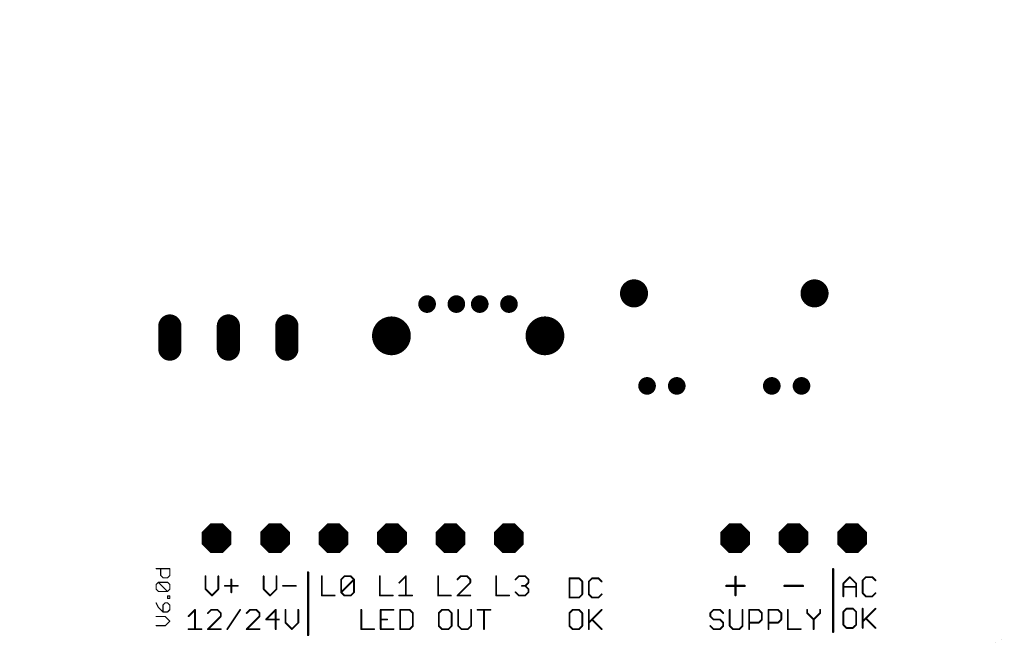
# Model space of a CAD drawing. Extents: x -4 to 316, y -3 to 104.
# Drawn here: x 230 to 314, y -3 to 51 of the extents above; entities that cross this region are included whole.
import ezdxf

# ---------------------------------------------------------------- set-up
doc = ezdxf.new("R2010")
doc.units = 0
doc.header["$MEASUREMENT"] = 0
doc.layers.get('0').update_dxf_attribs({"linetype": 'CONTINUOUS'})
for name, color, linetype in [('114', 4, 'CONTINUOUS'), ('17', 82, 'CONTINUOUS'), ('49', 6, 'CONTINUOUS')]:
    doc.layers.add(name, color=color, linetype=linetype)

# ---------------------------------------------------------------- blocks, each defined once
blk = doc.blocks.new('OCTAGONP')
at = {"const_width": 0.5}
blk.add_lwpolyline([(-0.25, -0.1036), (-0.25, 0.1036), (-0.1036, 0.25), (0.1036, 0.25), (0.25, 0.1036), (0.25, -0.1036), (0.1036, -0.25), (-0.1036, -0.25), (-0.25, -0.1036), (-0.25, 0.1036)], dxfattribs=at)
blk = doc.blocks.new('ROUNDP')
at = {"const_width": 0.5}
blk.add_lwpolyline([(0, -0.25, 1), (0, 0.25, 1), (0, -0.25)], format="xyb", dxfattribs=at)
blk = doc.blocks.new('LONGP100')
at = {"const_width": 1}
blk.add_lwpolyline([(-0.5, 0), (0.5, 0)], dxfattribs=at)
at = {"const_width": 0.5}
for points in [[(-0.5, 0.25, 1), (-0.5, -0.25)], [(0.5, -0.25, 1), (0.5, 0.25)]]:
    blk.add_lwpolyline(points, format="xyb", dxfattribs=at)

msp = doc.modelspace()

# ---------------------------------------------------------------- linework, layer by layer
at = {"layer": '114', "const_width": 0.001}
for points in [[(314.32, -1.636), (314.32, 103.046)], [(314.317, -1.67), (314.32, -1.642)], [(313.594, -2.597), (313.783, -2.519)], [(313.8, -2.513), (313.824, -2.5)], [(313.824, -2.5), (313.986, -2.375)], [(313.986, -2.375), (314.009, -2.359)], [(314.027, -2.343), (314.151, -2.181)], [(314.166, -2.165), (314.182, -2.143)], [(314.186, -2.136), (314.264, -1.947)], [(314.269, -1.938), (314.28, -1.913)], [(314.286, -1.895), (314.312, -1.692)], [(-2.68, -2.636), (313.32, -2.636)], [(313.338, -2.635), (313.54, -2.609)], [(313.54, -2.609), (313.568, -2.605)]]:
    msp.add_lwpolyline(points, dxfattribs=at)
at = {"layer": '114', "const_width": 0.0005}
for points in [[(305.08, 11.463, 1), (305.08, 11.463)], [(314.317, -1.669, 1), (314.318, -1.67)], [(314.32, -1.636, 1), (314.32, -1.636)], [(314.32, -1.642, 1), (314.32, -1.642)], [(313.783, -2.519, 1), (313.783, -2.519)], [(313.8, -2.512, 1), (313.8, -2.513)], [(313.824, -2.5, 1), (313.824, -2.499)], [(313.824, -2.499, 1), (313.825, -2.5)], [(313.986, -2.375, 1), (313.987, -2.376)], [(313.987, -2.376, 1), (313.986, -2.375)], [(314.009, -2.36, 1), (314.009, -2.359)], [(314.027, -2.343, 1), (314.027, -2.343)], [(314.151, -2.181, 1), (314.151, -2.181)], [(314.166, -2.165, 1), (314.166, -2.166)], [(314.182, -2.143, 1), (314.182, -2.143)], [(314.186, -2.136, 1), (314.186, -2.136)], [(314.264, -1.947, 1), (314.264, -1.947)], [(314.269, -1.938, 1), (314.269, -1.938)], [(314.28, -1.913, 1), (314.28, -1.913)], [(314.285, -1.895, 1), (314.286, -1.895)], [(314.312, -1.692, 1), (314.312, -1.692)], [(313.32, -2.636, 1), (313.32, -2.636)], [(313.338, -2.635, 1), (313.338, -2.636)], [(313.54, -2.609, 1), (313.54, -2.608)], [(313.54, -2.608, 1), (313.54, -2.609)], [(313.568, -2.605, 1), (313.568, -2.604)], [(313.594, -2.597, 1), (313.595, -2.598)]]:
    msp.add_lwpolyline(points, format="xyb", dxfattribs=at)
at = {"layer": '49'}
for points, const_width in [([(241.78, 3.748), (242.949, 3.748)], 0.102), ([(242.17, 3.164), (242.17, 3.748)], 0.102), ([(242.949, 3.748), (242.949, 3.164)], 0.102), ([(254.775, 3.425), (254.775, -1.925)], 0.2), ([(299.675, 3.7), (299.675, -1.65)], 0.2), ([(241.78, 2.384), (241.975, 2.579)], 0.102), ([(241.975, 2.579), (242.754, 2.579)], 0.102), ([(242.754, 1.799), (241.975, 2.579)], 0.102), ([(242.364, 2.969), (242.17, 3.164)], 0.102), ([(242.754, 2.969), (242.364, 2.969)], 0.102), ([(242.949, 3.164), (242.754, 2.969)], 0.102), ([(242.754, 2.579), (242.949, 2.384)], 0.102), ([(246.001, 3.1), (246.001, 2.001)], 0.152), ([(247.101, 2.001), (247.101, 3.1)], 0.152), ([(248.208, 2.825), (248.208, 1.726)], 0.152), ([(250.973, 3.1), (250.973, 2.001)], 0.152), ([(252.073, 2.001), (252.073, 3.1)], 0.152), ([(255.946, 3.1), (255.946, 1.451)], 0.152), ([(257.603, 2.825), (257.878, 3.1)], 0.152), ([(257.603, 1.726), (257.603, 2.825)], 0.152), ([(257.603, 1.726), (258.702, 2.825)], 0.152), ([(257.878, 3.1), (258.428, 3.1)], 0.152), ([(258.428, 3.1), (258.702, 2.825)], 0.152), ([(258.702, 2.825), (258.702, 1.726)], 0.152), ([(260.918, 3.1), (260.918, 1.451)], 0.152), ([(262.575, 2.55), (263.125, 3.1)], 0.152), ([(263.125, 3.1), (263.125, 1.451)], 0.152), ([(265.89, 3.1), (265.89, 1.451)], 0.152), ([(267.822, 3.1), (267.548, 2.825)], 0.152), ([(267.548, 1.451), (268.647, 2.55)], 0.152), ([(268.372, 3.1), (267.822, 3.1)], 0.152), ([(268.647, 2.825), (268.372, 3.1)], 0.152), ([(268.647, 2.55), (268.647, 2.825)], 0.152), ([(270.862, 3.1), (270.862, 1.451)], 0.152), ([(272.52, 2.825), (272.795, 3.1)], 0.152), ([(272.795, 3.1), (273.344, 3.1)], 0.152), ([(273.344, 3.1), (273.619, 2.825)], 0.152), ([(273.619, 2.55), (273.344, 2.276)], 0.152), ([(273.619, 2.825), (273.619, 2.55)], 0.152), ([(277.126, 2.925), (277.126, 1.276)], 0.152), ([(277.951, 2.925), (277.126, 2.925)], 0.152), ([(278.226, 2.65), (277.951, 2.925)], 0.152), ([(278.226, 1.551), (278.226, 2.65)], 0.152), ([(279.058, 2.925), (278.784, 2.65)], 0.152), ([(278.784, 2.65), (278.784, 1.551)], 0.152), ([(279.608, 2.925), (279.058, 2.925)], 0.152), ([(279.883, 2.65), (279.608, 2.925)], 0.152), ([(291.331, 3.051), (291.331, 1.491)], 0.203), ([(300.551, 2.475), (301.101, 3.025)], 0.152), ([(300.551, 1.376), (300.551, 2.475)], 0.152), ([(301.101, 3.025), (301.651, 2.475)], 0.152), ([(301.651, 2.475), (301.651, 1.376)], 0.152), ([(302.483, 3.025), (302.209, 2.75)], 0.152), ([(302.209, 2.75), (302.209, 1.651)], 0.152), ([(303.033, 3.025), (302.483, 3.025)], 0.152), ([(303.308, 2.75), (303.033, 3.025)], 0.152), ([(241.78, 1.994), (241.78, 2.384)], 0.102), ([(241.975, 1.799), (241.78, 1.994)], 0.102), ([(242.754, 1.799), (241.975, 1.799)], 0.102), ([(242.949, 1.994), (242.754, 1.799)], 0.102), ([(242.949, 2.384), (242.949, 1.994)], 0.102), ([(246.001, 2.001), (246.551, 1.451)], 0.152), ([(246.551, 1.451), (247.101, 2.001)], 0.152), ([(247.659, 2.276), (248.758, 2.276)], 0.152), ([(250.973, 2.001), (251.523, 1.451)], 0.152), ([(251.523, 1.451), (252.073, 2.001)], 0.152), ([(252.631, 2.276), (253.73, 2.276)], 0.152), ([(257.878, 1.451), (257.603, 1.726)], 0.152), ([(258.702, 1.726), (258.428, 1.451)], 0.152), ([(272.795, 1.451), (272.52, 1.726)], 0.152), ([(273.344, 2.276), (273.07, 2.276)], 0.152), ([(273.344, 2.276), (273.619, 2.001)], 0.152), ([(273.619, 1.726), (273.344, 1.451)], 0.152), ([(273.619, 2.001), (273.619, 1.726)], 0.152), ([(290.552, 2.271), (292.111, 2.271)], 0.203), ([(295.527, 2.271), (297.086, 2.271)], 0.203), ([(300.551, 2.201), (301.651, 2.201)], 0.152), ([(302.209, 1.651), (302.483, 1.376)], 0.152), ([(303.033, 1.376), (303.308, 1.651)], 0.152), ([(241.78, 0.825), (241.975, 0.435)], 0.102), ([(242.559, 0.825), (242.364, 0.63)], 0.102), ([(242.754, 0.825), (242.559, 0.825)], 0.102), ([(242.754, 1.215), (242.754, 1.409)], 0.102), ([(242.754, 1.409), (242.949, 1.409)], 0.102), ([(242.949, 1.215), (242.754, 1.215)], 0.102), ([(242.949, 0.63), (242.754, 0.825)], 0.102), ([(242.949, 1.409), (242.949, 1.215)], 0.102), ([(255.946, 1.451), (257.045, 1.451)], 0.152), ([(258.428, 1.451), (257.878, 1.451)], 0.152), ([(260.918, 1.451), (262.017, 1.451)], 0.152), ([(262.575, 1.451), (263.675, 1.451)], 0.152), ([(265.89, 1.451), (266.99, 1.451)], 0.152), ([(268.647, 1.451), (267.548, 1.451)], 0.152), ([(270.862, 1.451), (271.962, 1.451)], 0.152), ([(273.344, 1.451), (272.795, 1.451)], 0.152), ([(277.126, 1.276), (277.951, 1.276)], 0.152), ([(277.951, 1.276), (278.226, 1.551)], 0.152), ([(278.784, 1.551), (279.058, 1.276)], 0.152), ([(279.058, 1.276), (279.608, 1.276)], 0.152), ([(279.608, 1.276), (279.883, 1.551)], 0.152), ([(302.483, 1.376), (303.033, 1.376)], 0.152), ([(241.975, 0.435), (242.364, 0.045)], 0.102), ([(242.364, 0.63), (242.364, 0.045)], 0.102), ([(242.364, 0.045), (242.754, 0.045)], 0.102), ([(242.754, 0.045), (242.949, 0.24)], 0.102), ([(242.949, 0.24), (242.949, 0.63)], 0.102), ([(244.551, -0.325), (245.101, 0.225)], 0.152), ([(245.101, 0.225), (245.101, -1.424)], 0.152), ([(246.483, 0.225), (246.209, -0.05)], 0.152), ([(247.033, 0.225), (246.483, 0.225)], 0.152), ([(247.308, -0.05), (247.033, 0.225)], 0.152), ([(247.308, -0.325), (247.308, -0.05)], 0.152), ([(247.866, -1.424), (248.965, 0.225)], 0.152), ([(249.798, 0.225), (249.523, -0.05)], 0.152), ([(250.348, 0.225), (249.798, 0.225)], 0.152), ([(250.623, -0.05), (250.348, 0.225)], 0.152), ([(250.623, -0.325), (250.623, -0.05)], 0.152), ([(252.005, 0.225), (251.181, -0.599)], 0.152), ([(252.005, -1.424), (252.005, 0.225)], 0.152), ([(252.838, 0.225), (252.838, -0.874)], 0.152), ([(253.938, -0.874), (253.938, 0.225)], 0.152), ([(259.326, 0.225), (259.326, -1.424)], 0.152), ([(262.083, 0.225), (260.984, 0.225)], 0.152), ([(260.984, 0.225), (260.984, -1.424)], 0.152), ([(262.641, 0.225), (262.641, -1.424)], 0.152), ([(263.466, 0.225), (262.641, 0.225)], 0.152), ([(263.74, -0.05), (263.466, 0.225)], 0.152), ([(263.74, -1.149), (263.74, -0.05)], 0.152), ([(266.231, 0.225), (265.956, -0.05)], 0.152), ([(265.956, -0.05), (265.956, -1.149)], 0.152), ([(266.78, 0.225), (266.231, 0.225)], 0.152), ([(267.055, -0.05), (266.78, 0.225)], 0.152), ([(267.055, -1.149), (267.055, -0.05)], 0.152), ([(267.613, 0.225), (267.613, -1.149)], 0.152), ([(268.713, -1.149), (268.713, 0.225)], 0.152), ([(269.271, 0.225), (270.37, 0.225)], 0.152), ([(269.82, -1.424), (269.82, 0.225)], 0.152), ([(277.401, 0.225), (277.126, -0.05)], 0.152), ([(277.126, -0.05), (277.126, -1.149)], 0.152), ([(277.951, 0.225), (277.401, 0.225)], 0.152), ([(278.226, -0.05), (277.951, 0.225)], 0.152), ([(278.226, -1.149), (278.226, -0.05)], 0.152), ([(278.784, 0.225), (278.784, -1.424)], 0.152), ([(278.784, -0.874), (279.883, 0.225)], 0.152), ([(289.451, 0.225), (289.176, -0.05)], 0.152), ([(289.176, -0.05), (289.176, -0.325)], 0.152), ([(290.001, 0.225), (289.451, 0.225)], 0.152), ([(290.276, -0.05), (290.001, 0.225)], 0.152), ([(290.834, 0.225), (290.834, -1.149)], 0.152), ([(291.933, -1.149), (291.933, 0.225)], 0.152), ([(292.491, -1.424), (292.491, 0.225)], 0.152), ([(292.491, 0.225), (293.315, 0.225)], 0.152), ([(293.315, 0.225), (293.59, -0.05)], 0.152), ([(293.59, -0.05), (293.59, -0.599)], 0.152), ([(294.148, -1.424), (294.148, 0.225)], 0.152), ([(294.148, 0.225), (294.973, 0.225)], 0.152), ([(294.973, 0.225), (295.248, -0.05)], 0.152), ([(295.248, -0.05), (295.248, -0.599)], 0.152), ([(295.806, 0.225), (295.806, -1.424)], 0.152), ([(297.463, 0.225), (297.463, -0.05)], 0.152), ([(297.463, -0.05), (298.013, -0.599)], 0.152), ([(298.013, -0.599), (298.563, -0.05)], 0.152), ([(298.563, -0.05), (298.563, 0.225)], 0.152), ([(300.826, 0.325), (300.551, 0.05)], 0.152), ([(300.551, 0.05), (300.551, -1.049)], 0.152), ([(301.376, 0.325), (300.826, 0.325)], 0.152), ([(301.651, 0.05), (301.376, 0.325)], 0.152), ([(301.651, -1.049), (301.651, 0.05)], 0.152), ([(302.209, 0.325), (302.209, -1.324)], 0.152), ([(302.209, -0.774), (303.308, 0.325)], 0.152), ([(242.559, -0.345), (241.78, -0.345)], 0.102), ([(242.949, -0.734), (242.559, -0.345)], 0.102), ([(242.559, -1.124), (242.949, -0.734)], 0.102), ([(246.209, -1.424), (247.308, -0.325)], 0.152), ([(249.523, -1.424), (250.623, -0.325)], 0.152), ([(251.181, -0.599), (252.28, -0.599)], 0.152), ([(252.838, -0.874), (253.388, -1.424)], 0.152), ([(253.388, -1.424), (253.938, -0.874)], 0.152), ([(260.984, -0.599), (261.533, -0.599)], 0.152), ([(279.058, -0.599), (279.883, -1.424)], 0.152), ([(289.176, -0.325), (289.451, -0.599)], 0.152), ([(289.451, -0.599), (290.001, -0.599)], 0.152), ([(290.001, -0.599), (290.276, -0.874)], 0.152), ([(290.276, -0.874), (290.276, -1.149)], 0.152), ([(293.315, -0.874), (292.491, -0.874)], 0.152), ([(293.59, -0.599), (293.315, -0.874)], 0.152), ([(294.973, -0.874), (294.148, -0.874)], 0.152), ([(295.248, -0.599), (294.973, -0.874)], 0.152), ([(298.013, -0.599), (298.013, -1.424)], 0.152), ([(302.483, -0.499), (303.308, -1.324)], 0.152), ([(241.78, -1.124), (242.559, -1.124)], 0.102), ([(244.551, -1.424), (245.65, -1.424)], 0.152), ([(247.308, -1.424), (246.209, -1.424)], 0.152), ([(250.623, -1.424), (249.523, -1.424)], 0.152), ([(259.326, -1.424), (260.425, -1.424)], 0.152), ([(260.984, -1.424), (262.083, -1.424)], 0.152), ([(262.641, -1.424), (263.466, -1.424)], 0.152), ([(263.466, -1.424), (263.74, -1.149)], 0.152), ([(265.956, -1.149), (266.231, -1.424)], 0.152), ([(266.231, -1.424), (266.78, -1.424)], 0.152), ([(266.78, -1.424), (267.055, -1.149)], 0.152), ([(267.613, -1.149), (267.888, -1.424)], 0.152), ([(267.888, -1.424), (268.438, -1.424)], 0.152), ([(268.438, -1.424), (268.713, -1.149)], 0.152), ([(277.126, -1.149), (277.401, -1.424)], 0.152), ([(277.401, -1.424), (277.951, -1.424)], 0.152), ([(277.951, -1.424), (278.226, -1.149)], 0.152), ([(289.451, -1.424), (289.176, -1.149)], 0.152), ([(290.001, -1.424), (289.451, -1.424)], 0.152), ([(290.276, -1.149), (290.001, -1.424)], 0.152), ([(290.834, -1.149), (291.108, -1.424)], 0.152), ([(291.108, -1.424), (291.658, -1.424)], 0.152), ([(291.658, -1.424), (291.933, -1.149)], 0.152), ([(295.806, -1.424), (296.905, -1.424)], 0.152), ([(300.551, -1.049), (300.826, -1.324)], 0.152), ([(300.826, -1.324), (301.376, -1.324)], 0.152), ([(301.376, -1.324), (301.651, -1.049)], 0.152)]:
    msp.add_lwpolyline(points, dxfattribs=dict(at, const_width=const_width))
for points, const_width in [([(241.78, 3.774, 1), (241.78, 3.723)], 0.0508), ([(242.195, 3.748, 1), (242.144, 3.748)], 0.0508), ([(242.975, 3.748, 1), (242.924, 3.748)], 0.0508), ([(242.949, 3.723, 1), (242.949, 3.774)], 0.0508), ([(254.825, 3.425, 1), (254.725, 3.425)], 0.1), ([(299.725, 3.7, 1), (299.625, 3.7)], 0.1), ([(241.975, 2.604, 1), (241.975, 2.554)], 0.0508), ([(241.993, 2.597, 1), (241.957, 2.561)], 0.0508), ([(241.993, 2.561, 1), (241.957, 2.597)], 0.0508), ([(242.188, 3.182, 1), (242.152, 3.146)], 0.0508), ([(242.144, 3.164, 1), (242.195, 3.164)], 0.0508), ([(242.364, 2.994, 1), (242.364, 2.943)], 0.0508), ([(242.346, 2.951, 1), (242.382, 2.987)], 0.0508), ([(242.736, 2.987, 1), (242.772, 2.951)], 0.0508), ([(242.772, 2.597, 1), (242.736, 2.561)], 0.0508), ([(242.754, 2.943, 1), (242.754, 2.994)], 0.0508), ([(242.754, 2.554, 1), (242.754, 2.604)], 0.0508), ([(242.924, 3.164, 1), (242.975, 3.164)], 0.0508), ([(242.967, 3.146, 1), (242.931, 3.182)], 0.0508), ([(246.039, 3.1, 1), (245.963, 3.1)], 0.0762), ([(247.139, 3.1, 1), (247.062, 3.1)], 0.0762), ([(248.246, 2.825, 1), (248.17, 2.825)], 0.0762), ([(251.012, 3.1, 1), (250.935, 3.1)], 0.0762), ([(252.111, 3.1, 1), (252.035, 3.1)], 0.0762), ([(255.984, 3.1, 1), (255.908, 3.1)], 0.0762), ([(257.641, 2.825, 1), (257.565, 2.825)], 0.0762), ([(257.576, 2.852, 1), (257.63, 2.798)], 0.0762), ([(257.878, 3.138, 1), (257.878, 3.062)], 0.0762), ([(257.905, 3.073, 1), (257.851, 3.127)], 0.0762), ([(258.455, 3.127, 1), (258.401, 3.073)], 0.0762), ([(258.428, 3.062, 1), (258.428, 3.138)], 0.0762), ([(258.74, 2.825, 1), (258.664, 2.825)], 0.0762), ([(258.729, 2.798, 1), (258.675, 2.852)], 0.0762), ([(258.675, 2.798, 1), (258.729, 2.852)], 0.0762), ([(260.956, 3.1, 1), (260.88, 3.1)], 0.0762), ([(262.548, 2.578, 1), (262.602, 2.524)], 0.0762), ([(263.163, 3.1, 1), (263.087, 3.1)], 0.0762), ([(263.152, 3.073, 1), (263.098, 3.127)], 0.0762), ([(265.928, 3.1, 1), (265.852, 3.1)], 0.0762), ([(267.521, 2.852, 1), (267.575, 2.798)], 0.0762), ([(267.822, 3.138, 1), (267.822, 3.062)], 0.0762), ([(267.849, 3.073, 1), (267.796, 3.127)], 0.0762), ([(268.399, 3.127, 1), (268.345, 3.073)], 0.0762), ([(268.372, 3.062, 1), (268.372, 3.138)], 0.0762), ([(268.685, 2.825, 1), (268.609, 2.825)], 0.0762), ([(268.609, 2.55, 1), (268.685, 2.55)], 0.0762), ([(268.62, 2.798, 1), (268.674, 2.852)], 0.0762), ([(268.674, 2.524, 1), (268.62, 2.578)], 0.0762), ([(270.901, 3.1, 1), (270.824, 3.1)], 0.0762), ([(272.493, 2.852, 1), (272.547, 2.798)], 0.0762), ([(272.795, 3.138, 1), (272.795, 3.062)], 0.0762), ([(272.822, 3.073, 1), (272.768, 3.127)], 0.0762), ([(273.371, 3.127, 1), (273.317, 3.073)], 0.0762), ([(273.344, 3.062, 1), (273.344, 3.138)], 0.0762), ([(273.657, 2.825, 1), (273.581, 2.825)], 0.0762), ([(273.581, 2.55, 1), (273.657, 2.55)], 0.0762), ([(273.592, 2.798, 1), (273.646, 2.852)], 0.0762), ([(273.646, 2.524, 1), (273.592, 2.578)], 0.0762), ([(277.164, 2.925, 1), (277.088, 2.925)], 0.0762), ([(277.126, 2.963, 1), (277.126, 2.887)], 0.0762), ([(277.978, 2.952, 1), (277.924, 2.898)], 0.0762), ([(277.951, 2.887, 1), (277.951, 2.963)], 0.0762), ([(278.264, 2.65, 1), (278.187, 2.65)], 0.0762), ([(278.199, 2.623, 1), (278.252, 2.677)], 0.0762), ([(278.822, 2.65, 1), (278.745, 2.65)], 0.0762), ([(278.757, 2.677, 1), (278.811, 2.623)], 0.0762), ([(279.058, 2.963, 1), (279.058, 2.887)], 0.0762), ([(279.085, 2.898, 1), (279.031, 2.952)], 0.0762), ([(279.635, 2.952, 1), (279.581, 2.898)], 0.0762), ([(279.608, 2.887, 1), (279.608, 2.963)], 0.0762), ([(279.856, 2.623, 1), (279.91, 2.677)], 0.0762), ([(291.382, 3.051, 1), (291.28, 3.051)], 0.102), ([(300.589, 2.475, 1), (300.513, 2.475)], 0.0762), ([(300.524, 2.502, 1), (300.578, 2.449)], 0.0762), ([(301.128, 3.052, 1), (301.074, 2.998)], 0.0762), ([(301.128, 2.998, 1), (301.074, 3.052)], 0.0762), ([(301.689, 2.475, 1), (301.612, 2.475)], 0.0762), ([(301.624, 2.449, 1), (301.678, 2.502)], 0.0762), ([(302.247, 2.75, 1), (302.171, 2.75)], 0.0762), ([(302.182, 2.777, 1), (302.236, 2.723)], 0.0762), ([(302.483, 3.063, 1), (302.483, 2.987)], 0.0762), ([(302.51, 2.998, 1), (302.457, 3.052)], 0.0762), ([(303.06, 3.052, 1), (303.006, 2.998)], 0.0762), ([(303.033, 2.987, 1), (303.033, 3.063)], 0.0762), ([(303.281, 2.723, 1), (303.335, 2.777)], 0.0762), ([(241.805, 2.384, 1), (241.754, 2.384)], 0.0508), ([(241.762, 2.402, 1), (241.798, 2.366)], 0.0508), ([(241.798, 2.012, 1), (241.762, 1.976)], 0.0508), ([(241.754, 1.994, 1), (241.805, 1.994)], 0.0508), ([(241.975, 1.825, 1), (241.975, 1.774)], 0.0508), ([(241.957, 1.781, 1), (241.993, 1.817)], 0.0508), ([(242.736, 1.817, 1), (242.772, 1.781)], 0.0508), ([(242.736, 1.781, 1), (242.772, 1.817)], 0.0508), ([(242.754, 1.774, 1), (242.754, 1.825)], 0.0508), ([(242.975, 2.384, 1), (242.924, 2.384)], 0.0508), ([(242.924, 1.994, 1), (242.975, 1.994)], 0.0508), ([(242.931, 2.366, 1), (242.967, 2.402)], 0.0508), ([(242.967, 1.976, 1), (242.931, 2.012)], 0.0508), ([(246.028, 2.028, 1), (245.974, 1.974)], 0.0762), ([(245.963, 2.001, 1), (246.039, 2.001)], 0.0762), ([(247.062, 2.001, 1), (247.139, 2.001)], 0.0762), ([(247.127, 1.974, 1), (247.074, 2.028)], 0.0762), ([(247.659, 2.314, 1), (247.659, 2.238)], 0.0762), ([(248.17, 1.726, 1), (248.246, 1.726)], 0.0762), ([(248.758, 2.238, 1), (248.758, 2.314)], 0.0762), ([(251, 2.028, 1), (250.946, 1.974)], 0.0762), ([(250.935, 2.001, 1), (251.012, 2.001)], 0.0762), ([(252.035, 2.001, 1), (252.111, 2.001)], 0.0762), ([(252.1, 1.974, 1), (252.046, 2.028)], 0.0762), ([(252.631, 2.314, 1), (252.631, 2.238)], 0.0762), ([(253.73, 2.238, 1), (253.73, 2.314)], 0.0762), ([(257.63, 1.753, 1), (257.576, 1.699)], 0.0762), ([(257.576, 1.753, 1), (257.63, 1.699)], 0.0762), ([(257.565, 1.726, 1), (257.641, 1.726)], 0.0762), ([(258.664, 1.726, 1), (258.74, 1.726)], 0.0762), ([(258.729, 1.699, 1), (258.675, 1.753)], 0.0762), ([(272.547, 1.753, 1), (272.493, 1.699)], 0.0762), ([(273.07, 2.314, 1), (273.07, 2.238)], 0.0762), ([(273.371, 2.303, 1), (273.317, 2.249)], 0.0762), ([(273.317, 2.303, 1), (273.371, 2.249)], 0.0762), ([(273.344, 2.238, 1), (273.344, 2.314)], 0.0762), ([(273.657, 2.001, 1), (273.581, 2.001)], 0.0762), ([(273.581, 1.726, 1), (273.657, 1.726)], 0.0762), ([(273.592, 1.974, 1), (273.646, 2.028)], 0.0762), ([(273.646, 1.699, 1), (273.592, 1.753)], 0.0762), ([(290.552, 2.322, 1), (290.552, 2.22)], 0.102), ([(292.111, 2.22, 1), (292.111, 2.322)], 0.102), ([(295.527, 2.322, 1), (295.527, 2.22)], 0.102), ([(297.086, 2.22, 1), (297.086, 2.322)], 0.102), ([(300.551, 2.239, 1), (300.551, 2.163)], 0.0762), ([(301.651, 2.163, 1), (301.651, 2.239)], 0.0762), ([(302.236, 1.678, 1), (302.182, 1.624)], 0.0762), ([(302.171, 1.651, 1), (302.247, 1.651)], 0.0762), ([(303.335, 1.624, 1), (303.281, 1.678)], 0.0762), ([(241.803, 0.836, 1), (241.757, 0.813)], 0.0508), ([(242.559, 0.85, 1), (242.559, 0.799)], 0.0508), ([(242.577, 0.807, 1), (242.541, 0.843)], 0.0508), ([(242.772, 0.843, 1), (242.736, 0.807)], 0.0508), ([(242.78, 1.409, 1), (242.729, 1.409)], 0.0508), ([(242.754, 1.435, 1), (242.754, 1.384)], 0.0508), ([(242.754, 1.24, 1), (242.754, 1.189)], 0.0508), ([(242.729, 1.215, 1), (242.78, 1.215)], 0.0508), ([(242.754, 0.799, 1), (242.754, 0.85)], 0.0508), ([(242.975, 1.409, 1), (242.924, 1.409)], 0.0508), ([(242.924, 1.215, 1), (242.975, 1.215)], 0.0508), ([(242.949, 1.384, 1), (242.949, 1.435)], 0.0508), ([(242.949, 1.189, 1), (242.949, 1.24)], 0.0508), ([(246.524, 1.478, 1), (246.578, 1.424)], 0.0762), ([(246.524, 1.424, 1), (246.578, 1.478)], 0.0762), ([(251.496, 1.478, 1), (251.55, 1.424)], 0.0762), ([(251.496, 1.424, 1), (251.55, 1.478)], 0.0762), ([(255.946, 1.489, 1), (255.946, 1.413)], 0.0762), ([(255.908, 1.451, 1), (255.984, 1.451)], 0.0762), ([(257.045, 1.413, 1), (257.045, 1.489)], 0.0762), ([(257.878, 1.489, 1), (257.878, 1.413)], 0.0762), ([(257.851, 1.424, 1), (257.905, 1.478)], 0.0762), ([(258.401, 1.478, 1), (258.455, 1.424)], 0.0762), ([(258.428, 1.413, 1), (258.428, 1.489)], 0.0762), ([(260.918, 1.489, 1), (260.918, 1.413)], 0.0762), ([(260.88, 1.451, 1), (260.956, 1.451)], 0.0762), ([(262.017, 1.413, 1), (262.017, 1.489)], 0.0762), ([(262.575, 1.489, 1), (262.575, 1.413)], 0.0762), ([(263.087, 1.451, 1), (263.163, 1.451)], 0.0762), ([(263.675, 1.413, 1), (263.675, 1.489)], 0.0762), ([(265.89, 1.489, 1), (265.89, 1.413)], 0.0762), ([(265.852, 1.451, 1), (265.928, 1.451)], 0.0762), ([(266.99, 1.413, 1), (266.99, 1.489)], 0.0762), ([(267.548, 1.489, 1), (267.548, 1.413)], 0.0762), ([(267.521, 1.478, 1), (267.575, 1.424)], 0.0762), ([(268.647, 1.413, 1), (268.647, 1.489)], 0.0762), ([(270.862, 1.489, 1), (270.862, 1.413)], 0.0762), ([(270.824, 1.451, 1), (270.901, 1.451)], 0.0762), ([(271.962, 1.413, 1), (271.962, 1.489)], 0.0762), ([(272.795, 1.489, 1), (272.795, 1.413)], 0.0762), ([(272.768, 1.424, 1), (272.822, 1.478)], 0.0762), ([(273.317, 1.478, 1), (273.371, 1.424)], 0.0762), ([(273.344, 1.413, 1), (273.344, 1.489)], 0.0762), ([(277.126, 1.314, 1), (277.126, 1.238)], 0.0762), ([(277.088, 1.276, 1), (277.164, 1.276)], 0.0762), ([(277.924, 1.303, 1), (277.978, 1.249)], 0.0762), ([(277.951, 1.238, 1), (277.951, 1.314)], 0.0762), ([(278.187, 1.551, 1), (278.264, 1.551)], 0.0762), ([(278.252, 1.524, 1), (278.199, 1.578)], 0.0762), ([(278.811, 1.578, 1), (278.757, 1.524)], 0.0762), ([(278.745, 1.551, 1), (278.822, 1.551)], 0.0762), ([(279.058, 1.314, 1), (279.058, 1.238)], 0.0762), ([(279.031, 1.249, 1), (279.085, 1.303)], 0.0762), ([(279.581, 1.303, 1), (279.635, 1.249)], 0.0762), ([(279.608, 1.238, 1), (279.608, 1.314)], 0.0762), ([(279.91, 1.524, 1), (279.856, 1.578)], 0.0762), ([(291.28, 1.491, 1), (291.382, 1.491)], 0.102), ([(300.513, 1.376, 1), (300.589, 1.376)], 0.0762), ([(301.612, 1.376, 1), (301.689, 1.376)], 0.0762), ([(302.483, 1.414, 1), (302.483, 1.338)], 0.0762), ([(302.457, 1.349, 1), (302.51, 1.403)], 0.0762), ([(303.006, 1.403, 1), (303.06, 1.349)], 0.0762), ([(303.033, 1.338, 1), (303.033, 1.414)], 0.0762), ([(241.993, 0.453, 1), (241.957, 0.417)], 0.0508), ([(241.952, 0.424, 1), (241.997, 0.446)], 0.0508), ([(242.39, 0.63, 1), (242.339, 0.63)], 0.0508), ([(242.346, 0.648, 1), (242.382, 0.612)], 0.0508), ([(242.364, 0.071, 1), (242.364, 0.02)], 0.0508), ([(242.339, 0.045, 1), (242.39, 0.045)], 0.0508), ([(242.346, 0.027, 1), (242.382, 0.063)], 0.0508), ([(242.736, 0.063, 1), (242.772, 0.027)], 0.0508), ([(242.754, 0.02, 1), (242.754, 0.071)], 0.0508), ([(242.975, 0.63, 1), (242.924, 0.63)], 0.0508), ([(242.924, 0.24, 1), (242.975, 0.24)], 0.0508), ([(242.931, 0.612, 1), (242.967, 0.648)], 0.0508), ([(242.967, 0.222, 1), (242.931, 0.258)], 0.0508), ([(245.139, 0.225, 1), (245.063, 0.225)], 0.0762), ([(245.128, 0.198, 1), (245.074, 0.252)], 0.0762), ([(246.182, -0.023, 1), (246.236, -0.077)], 0.0762), ([(246.483, 0.263, 1), (246.483, 0.187)], 0.0762), ([(246.51, 0.198, 1), (246.457, 0.252)], 0.0762), ([(247.06, 0.252, 1), (247.006, 0.198)], 0.0762), ([(247.033, 0.187, 1), (247.033, 0.263)], 0.0762), ([(247.346, -0.05, 1), (247.27, -0.05)], 0.0762), ([(247.281, -0.077, 1), (247.335, -0.023)], 0.0762), ([(248.997, 0.204, 1), (248.934, 0.246)], 0.0762), ([(249.496, -0.023, 1), (249.55, -0.077)], 0.0762), ([(249.798, 0.263, 1), (249.798, 0.187)], 0.0762), ([(249.825, 0.198, 1), (249.771, 0.252)], 0.0762), ([(250.375, 0.252, 1), (250.321, 0.198)], 0.0762), ([(250.348, 0.187, 1), (250.348, 0.263)], 0.0762), ([(250.661, -0.05, 1), (250.585, -0.05)], 0.0762), ([(250.596, -0.077, 1), (250.65, -0.023)], 0.0762), ([(252.043, 0.225, 1), (251.967, 0.225)], 0.0762), ([(252.032, 0.198, 1), (251.978, 0.252)], 0.0762), ([(252.876, 0.225, 1), (252.8, 0.225)], 0.0762), ([(253.976, 0.225, 1), (253.899, 0.225)], 0.0762), ([(259.364, 0.225, 1), (259.288, 0.225)], 0.0762), ([(260.984, 0.263, 1), (260.984, 0.187)], 0.0762), ([(261.022, 0.225, 1), (260.945, 0.225)], 0.0762), ([(262.083, 0.187, 1), (262.083, 0.263)], 0.0762), ([(262.679, 0.225, 1), (262.603, 0.225)], 0.0762), ([(262.641, 0.263, 1), (262.641, 0.187)], 0.0762), ([(263.493, 0.252, 1), (263.439, 0.198)], 0.0762), ([(263.466, 0.187, 1), (263.466, 0.263)], 0.0762), ([(263.779, -0.05, 1), (263.702, -0.05)], 0.0762), ([(263.713, -0.077, 1), (263.767, -0.023)], 0.0762), ([(265.994, -0.05, 1), (265.918, -0.05)], 0.0762), ([(265.929, -0.023, 1), (265.983, -0.077)], 0.0762), ([(266.231, 0.263, 1), (266.231, 0.187)], 0.0762), ([(266.258, 0.198, 1), (266.204, 0.252)], 0.0762), ([(266.807, 0.252, 1), (266.753, 0.198)], 0.0762), ([(266.78, 0.187, 1), (266.78, 0.263)], 0.0762), ([(267.093, -0.05, 1), (267.017, -0.05)], 0.0762), ([(267.028, -0.077, 1), (267.082, -0.023)], 0.0762), ([(267.651, 0.225, 1), (267.575, 0.225)], 0.0762), ([(268.751, 0.225, 1), (268.675, 0.225)], 0.0762), ([(269.271, 0.263, 1), (269.271, 0.187)], 0.0762), ([(269.858, 0.225, 1), (269.782, 0.225)], 0.0762), ([(270.37, 0.187, 1), (270.37, 0.263)], 0.0762), ([(277.164, -0.05, 1), (277.088, -0.05)], 0.0762), ([(277.099, -0.023, 1), (277.153, -0.077)], 0.0762), ([(277.401, 0.263, 1), (277.401, 0.187)], 0.0762), ([(277.428, 0.198, 1), (277.374, 0.252)], 0.0762), ([(277.978, 0.252, 1), (277.924, 0.198)], 0.0762), ([(277.951, 0.187, 1), (277.951, 0.263)], 0.0762), ([(278.264, -0.05, 1), (278.187, -0.05)], 0.0762), ([(278.199, -0.077, 1), (278.252, -0.023)], 0.0762), ([(278.822, 0.225, 1), (278.745, 0.225)], 0.0762), ([(279.91, 0.198, 1), (279.856, 0.252)], 0.0762), ([(289.214, -0.05, 1), (289.138, -0.05)], 0.0762), ([(289.149, -0.023, 1), (289.203, -0.077)], 0.0762), ([(289.451, 0.263, 1), (289.451, 0.187)], 0.0762), ([(289.478, 0.198, 1), (289.424, 0.252)], 0.0762), ([(290.028, 0.252, 1), (289.974, 0.198)], 0.0762), ([(290.001, 0.187, 1), (290.001, 0.263)], 0.0762), ([(290.249, -0.077, 1), (290.303, -0.023)], 0.0762), ([(290.872, 0.225, 1), (290.796, 0.225)], 0.0762), ([(291.971, 0.225, 1), (291.895, 0.225)], 0.0762), ([(292.529, 0.225, 1), (292.453, 0.225)], 0.0762), ([(292.491, 0.263, 1), (292.491, 0.187)], 0.0762), ([(293.342, 0.252, 1), (293.289, 0.198)], 0.0762), ([(293.315, 0.187, 1), (293.315, 0.263)], 0.0762), ([(293.628, -0.05, 1), (293.552, -0.05)], 0.0762), ([(293.563, -0.077, 1), (293.617, -0.023)], 0.0762), ([(294.187, 0.225, 1), (294.11, 0.225)], 0.0762), ([(294.148, 0.263, 1), (294.148, 0.187)], 0.0762), ([(295, 0.252, 1), (294.946, 0.198)], 0.0762), ([(294.973, 0.187, 1), (294.973, 0.263)], 0.0762), ([(295.286, -0.05, 1), (295.21, -0.05)], 0.0762), ([(295.221, -0.077, 1), (295.275, -0.023)], 0.0762), ([(295.844, 0.225, 1), (295.768, 0.225)], 0.0762), ([(297.501, 0.225, 1), (297.425, 0.225)], 0.0762), ([(297.49, -0.023, 1), (297.436, -0.077)], 0.0762), ([(298.601, 0.225, 1), (298.524, 0.225)], 0.0762), ([(298.59, -0.077, 1), (298.536, -0.023)], 0.0762), ([(300.589, 0.05, 1), (300.513, 0.05)], 0.0762), ([(300.524, 0.077, 1), (300.578, 0.023)], 0.0762), ([(300.826, 0.363, 1), (300.826, 0.287)], 0.0762), ([(300.853, 0.298, 1), (300.799, 0.352)], 0.0762), ([(301.403, 0.352, 1), (301.349, 0.298)], 0.0762), ([(301.376, 0.287, 1), (301.376, 0.363)], 0.0762), ([(301.689, 0.05, 1), (301.612, 0.05)], 0.0762), ([(301.624, 0.023, 1), (301.678, 0.077)], 0.0762), ([(302.247, 0.325, 1), (302.171, 0.325)], 0.0762), ([(303.335, 0.298, 1), (303.281, 0.352)], 0.0762), ([(241.78, -0.319, 1), (241.78, -0.37)], 0.0508), ([(242.577, -0.327, 1), (242.541, -0.363)], 0.0508), ([(242.559, -0.37, 1), (242.559, -0.319)], 0.0508), ([(242.967, -0.752, 1), (242.931, -0.716)], 0.0508), ([(242.931, -0.752, 1), (242.967, -0.716)], 0.0508), ([(244.524, -0.297, 1), (244.578, -0.351)], 0.0762), ([(247.27, -0.325, 1), (247.346, -0.325)], 0.0762), ([(247.335, -0.351, 1), (247.281, -0.297)], 0.0762), ([(250.585, -0.325, 1), (250.661, -0.325)], 0.0762), ([(250.65, -0.351, 1), (250.596, -0.297)], 0.0762), ([(251.181, -0.561, 1), (251.181, -0.637)], 0.0762), ([(251.154, -0.572, 1), (251.208, -0.626)], 0.0762), ([(252.28, -0.637, 1), (252.28, -0.561)], 0.0762), ([(252.865, -0.847, 1), (252.811, -0.901)], 0.0762), ([(252.8, -0.874, 1), (252.876, -0.874)], 0.0762), ([(253.899, -0.874, 1), (253.976, -0.874)], 0.0762), ([(253.965, -0.901, 1), (253.911, -0.847)], 0.0762), ([(260.984, -0.561, 1), (260.984, -0.637)], 0.0762), ([(261.533, -0.637, 1), (261.533, -0.561)], 0.0762), ([(278.757, -0.847, 1), (278.811, -0.901)], 0.0762), ([(279.085, -0.572, 1), (279.031, -0.626)], 0.0762), ([(289.203, -0.297, 1), (289.149, -0.351)], 0.0762), ([(289.138, -0.325, 1), (289.214, -0.325)], 0.0762), ([(289.451, -0.561, 1), (289.451, -0.637)], 0.0762), ([(289.424, -0.626, 1), (289.478, -0.572)], 0.0762), ([(290.028, -0.572, 1), (289.974, -0.626)], 0.0762), ([(290.001, -0.637, 1), (290.001, -0.561)], 0.0762), ([(290.314, -0.874, 1), (290.237, -0.874)], 0.0762), ([(290.249, -0.901, 1), (290.303, -0.847)], 0.0762), ([(292.491, -0.836, 1), (292.491, -0.912)], 0.0762), ([(293.289, -0.847, 1), (293.342, -0.901)], 0.0762), ([(293.315, -0.912, 1), (293.315, -0.836)], 0.0762), ([(293.552, -0.599, 1), (293.628, -0.599)], 0.0762), ([(293.617, -0.626, 1), (293.563, -0.572)], 0.0762), ([(294.148, -0.836, 1), (294.148, -0.912)], 0.0762), ([(294.946, -0.847, 1), (295, -0.901)], 0.0762), ([(294.973, -0.912, 1), (294.973, -0.836)], 0.0762), ([(295.21, -0.599, 1), (295.286, -0.599)], 0.0762), ([(295.275, -0.626, 1), (295.221, -0.572)], 0.0762), ([(297.425, -0.05, 1), (297.501, -0.05)], 0.0762), ([(298.051, -0.599, 1), (297.975, -0.599)], 0.0762), ([(297.986, -0.572, 1), (298.04, -0.626)], 0.0762), ([(297.986, -0.626, 1), (298.04, -0.572)], 0.0762), ([(298.524, -0.05, 1), (298.601, -0.05)], 0.0762), ([(302.182, -0.747, 1), (302.236, -0.801)], 0.0762), ([(302.51, -0.472, 1), (302.457, -0.526)], 0.0762), ([(241.78, -1.099, 1), (241.78, -1.15)], 0.0508), ([(242.541, -1.106, 1), (242.577, -1.142)], 0.0508), ([(242.559, -1.15, 1), (242.559, -1.099)], 0.0508), ([(244.551, -1.386, 1), (244.551, -1.462)], 0.0762), ([(245.063, -1.424, 1), (245.139, -1.424)], 0.0762), ([(245.65, -1.462, 1), (245.65, -1.386)], 0.0762), ([(246.209, -1.386, 1), (246.209, -1.462)], 0.0762), ([(246.182, -1.397, 1), (246.236, -1.451)], 0.0762), ([(247.308, -1.462, 1), (247.308, -1.386)], 0.0762), ([(247.834, -1.403, 1), (247.898, -1.445)], 0.0762), ([(249.523, -1.386, 1), (249.523, -1.462)], 0.0762), ([(249.496, -1.397, 1), (249.55, -1.451)], 0.0762), ([(250.623, -1.462, 1), (250.623, -1.386)], 0.0762), ([(251.967, -1.424, 1), (252.043, -1.424)], 0.0762), ([(253.361, -1.397, 1), (253.415, -1.451)], 0.0762), ([(253.361, -1.451, 1), (253.415, -1.397)], 0.0762), ([(259.326, -1.386, 1), (259.326, -1.462)], 0.0762), ([(259.288, -1.424, 1), (259.364, -1.424)], 0.0762), ([(260.425, -1.462, 1), (260.425, -1.386)], 0.0762), ([(260.984, -1.386, 1), (260.984, -1.462)], 0.0762), ([(260.945, -1.424, 1), (261.022, -1.424)], 0.0762), ([(262.083, -1.462, 1), (262.083, -1.386)], 0.0762), ([(262.641, -1.386, 1), (262.641, -1.462)], 0.0762), ([(262.603, -1.424, 1), (262.679, -1.424)], 0.0762), ([(263.439, -1.397, 1), (263.493, -1.451)], 0.0762), ([(263.466, -1.462, 1), (263.466, -1.386)], 0.0762), ([(263.702, -1.149, 1), (263.779, -1.149)], 0.0762), ([(263.767, -1.176, 1), (263.713, -1.122)], 0.0762), ([(265.983, -1.122, 1), (265.929, -1.176)], 0.0762), ([(265.918, -1.149, 1), (265.994, -1.149)], 0.0762), ([(266.231, -1.386, 1), (266.231, -1.462)], 0.0762), ([(266.204, -1.451, 1), (266.258, -1.397)], 0.0762), ([(266.753, -1.397, 1), (266.807, -1.451)], 0.0762), ([(266.78, -1.462, 1), (266.78, -1.386)], 0.0762), ([(267.017, -1.149, 1), (267.093, -1.149)], 0.0762), ([(267.082, -1.176, 1), (267.028, -1.122)], 0.0762), ([(267.64, -1.122, 1), (267.586, -1.176)], 0.0762), ([(267.575, -1.149, 1), (267.651, -1.149)], 0.0762), ([(267.888, -1.386, 1), (267.888, -1.462)], 0.0762), ([(267.861, -1.451, 1), (267.915, -1.397)], 0.0762), ([(268.411, -1.397, 1), (268.465, -1.451)], 0.0762), ([(268.438, -1.462, 1), (268.438, -1.386)], 0.0762), ([(268.675, -1.149, 1), (268.751, -1.149)], 0.0762), ([(268.74, -1.176, 1), (268.686, -1.122)], 0.0762), ([(269.782, -1.424, 1), (269.858, -1.424)], 0.0762), ([(277.153, -1.122, 1), (277.099, -1.176)], 0.0762), ([(277.088, -1.149, 1), (277.164, -1.149)], 0.0762), ([(277.401, -1.386, 1), (277.401, -1.462)], 0.0762), ([(277.374, -1.451, 1), (277.428, -1.397)], 0.0762), ([(277.924, -1.397, 1), (277.978, -1.451)], 0.0762), ([(277.951, -1.462, 1), (277.951, -1.386)], 0.0762), ([(278.187, -1.149, 1), (278.264, -1.149)], 0.0762), ([(278.252, -1.176, 1), (278.199, -1.122)], 0.0762), ([(278.745, -1.424, 1), (278.822, -1.424)], 0.0762), ([(279.856, -1.451, 1), (279.91, -1.397)], 0.0762), ([(289.203, -1.122, 1), (289.149, -1.176)], 0.0762), ([(289.451, -1.386, 1), (289.451, -1.462)], 0.0762), ([(289.424, -1.451, 1), (289.478, -1.397)], 0.0762), ([(289.974, -1.397, 1), (290.028, -1.451)], 0.0762), ([(290.001, -1.462, 1), (290.001, -1.386)], 0.0762), ([(290.237, -1.149, 1), (290.314, -1.149)], 0.0762), ([(290.303, -1.176, 1), (290.249, -1.122)], 0.0762), ([(290.861, -1.122, 1), (290.807, -1.176)], 0.0762), ([(290.796, -1.149, 1), (290.872, -1.149)], 0.0762), ([(291.108, -1.386, 1), (291.108, -1.462)], 0.0762), ([(291.082, -1.451, 1), (291.135, -1.397)], 0.0762), ([(291.631, -1.397, 1), (291.685, -1.451)], 0.0762), ([(291.658, -1.462, 1), (291.658, -1.386)], 0.0762), ([(291.895, -1.149, 1), (291.971, -1.149)], 0.0762), ([(291.96, -1.176, 1), (291.906, -1.122)], 0.0762), ([(292.453, -1.424, 1), (292.529, -1.424)], 0.0762), ([(294.11, -1.424, 1), (294.187, -1.424)], 0.0762), ([(295.806, -1.386, 1), (295.806, -1.462)], 0.0762), ([(295.768, -1.424, 1), (295.844, -1.424)], 0.0762), ([(296.905, -1.462, 1), (296.905, -1.386)], 0.0762), ([(297.975, -1.424, 1), (298.051, -1.424)], 0.0762), ([(299.625, -1.65, 1), (299.725, -1.65)], 0.1), ([(300.578, -1.022, 1), (300.524, -1.076)], 0.0762), ([(300.513, -1.049, 1), (300.589, -1.049)], 0.0762), ([(300.826, -1.286, 1), (300.826, -1.362)], 0.0762), ([(300.799, -1.351, 1), (300.853, -1.297)], 0.0762), ([(301.349, -1.297, 1), (301.403, -1.351)], 0.0762), ([(301.376, -1.362, 1), (301.376, -1.286)], 0.0762), ([(301.612, -1.049, 1), (301.689, -1.049)], 0.0762), ([(301.678, -1.076, 1), (301.624, -1.022)], 0.0762), ([(302.171, -1.324, 1), (302.247, -1.324)], 0.0762), ([(303.281, -1.351, 1), (303.335, -1.297)], 0.0762), ([(254.725, -1.925, 1), (254.825, -1.925)], 0.1)]:
    msp.add_lwpolyline(points, format="xyb", dxfattribs=dict(at, const_width=const_width))

# ---------------------------------------------------------------- block references
at = {"layer": '17'}
for name, p, xscale, yscale, rotation in [('ROUNDP', (282.65, 27.294), 2.4, 2.4, 90), ('ROUNDP', (282.65, 27.294), 2.4, 2.4, 90), ('ROUNDP', (298.09, 27.294), 2.4, 2.4, 90), ('ROUNDP', (298.09, 27.294), 2.4, 2.4, 90), ('LONGP100', (242.953, 23.517), 1.9812, 1.9812, 270), ('LONGP100', (242.953, 23.517), 1.9812, 1.9812, 270), ('LONGP100', (247.956, 23.517), 1.9812, 1.9812, 270), ('LONGP100', (247.956, 23.517), 1.9812, 1.9812, 270), ('LONGP100', (252.96, 23.517), 1.9812, 1.9812, 270), ('LONGP100', (252.96, 23.517), 1.9812, 1.9812, 270)]:
    msp.add_blockref(name, p, dxfattribs=dict(at, xscale=xscale, yscale=yscale, rotation=rotation))
for name, p, xscale, yscale in [('ROUNDP', (264.955, 26.379), 1.508, 1.508), ('ROUNDP', (264.955, 26.379), 1.508, 1.508), ('ROUNDP', (267.455, 26.379), 1.508, 1.508), ('ROUNDP', (267.455, 26.379), 1.508, 1.508), ('ROUNDP', (269.455, 26.379), 1.508, 1.508), ('ROUNDP', (269.455, 26.379), 1.508, 1.508), ('ROUNDP', (271.955, 26.379), 1.508, 1.508), ('ROUNDP', (271.955, 26.379), 1.508, 1.508), ('ROUNDP', (261.902, 23.663), 3.316, 3.316), ('ROUNDP', (261.902, 23.663), 3.316, 3.316), ('ROUNDP', (275.033, 23.663), 3.316, 3.316), ('ROUNDP', (275.033, 23.663), 3.316, 3.316), ('ROUNDP', (283.766, 19.382), 1.508, 1.508), ('ROUNDP', (283.766, 19.382), 1.508, 1.508), ('ROUNDP', (286.306, 19.382), 1.508, 1.508), ('ROUNDP', (286.306, 19.382), 1.508, 1.508), ('ROUNDP', (294.434, 19.382), 1.508, 1.508), ('ROUNDP', (294.434, 19.382), 1.508, 1.508), ('ROUNDP', (296.974, 19.382), 1.508, 1.508), ('ROUNDP', (296.974, 19.382), 1.508, 1.508), ('OCTAGONP', (246.95, 6.35), 2.54, 2.54), ('OCTAGONP', (246.95, 6.35), 2.54, 2.54), ('OCTAGONP', (251.95, 6.35), 2.54, 2.54), ('OCTAGONP', (251.95, 6.35), 2.54, 2.54), ('OCTAGONP', (256.95, 6.35), 2.54, 2.54), ('OCTAGONP', (256.95, 6.35), 2.54, 2.54), ('OCTAGONP', (261.95, 6.35), 2.54, 2.54), ('OCTAGONP', (261.95, 6.35), 2.54, 2.54), ('OCTAGONP', (266.95, 6.35), 2.54, 2.54), ('OCTAGONP', (266.95, 6.35), 2.54, 2.54), ('OCTAGONP', (271.95, 6.35), 2.54, 2.54), ('OCTAGONP', (271.95, 6.35), 2.54, 2.54), ('OCTAGONP', (291.3, 6.35), 2.54, 2.54), ('OCTAGONP', (291.3, 6.35), 2.54, 2.54), ('OCTAGONP', (296.3, 6.35), 2.54, 2.54), ('OCTAGONP', (296.3, 6.35), 2.54, 2.54), ('OCTAGONP', (301.3, 6.35), 2.54, 2.54), ('OCTAGONP', (301.3, 6.35), 2.54, 2.54)]:
    msp.add_blockref(name, p, dxfattribs=dict(at, xscale=xscale, yscale=yscale))

doc.saveas('drawing.dxf')
